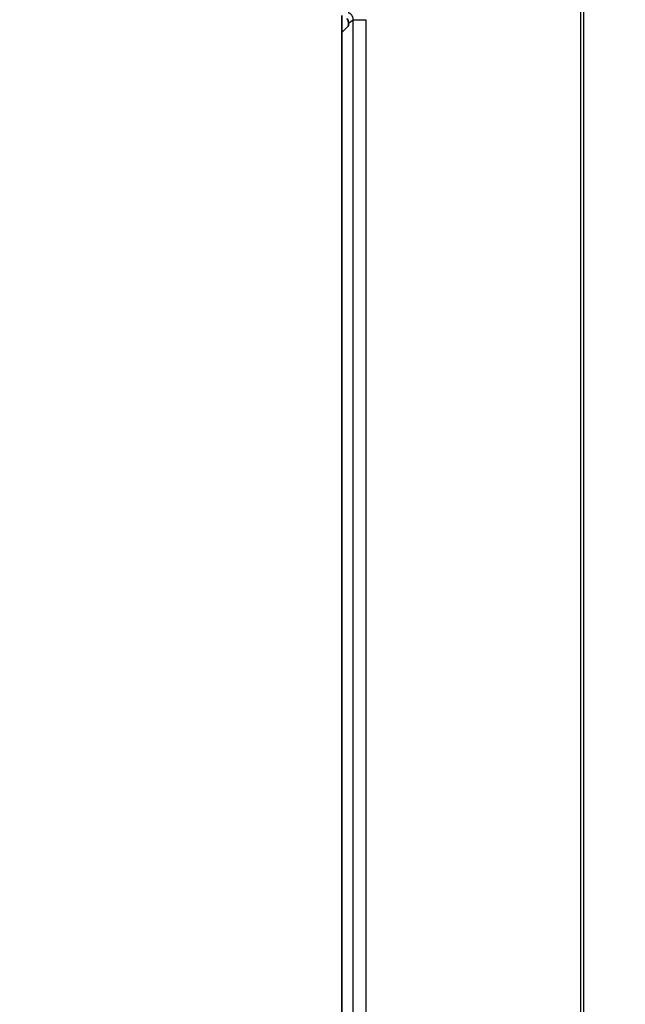
# Model space of a CAD drawing. Units: millimetres. Extents: x 87 to 4789, y 48 to 1734.
# Drawn here: x 799 to 839, y 873 to 938 of the extents above; entities that cross this region are included whole.
import ezdxf

# ---------------------------------------------------------------- set-up
doc = ezdxf.new("R2010")
doc.units = ezdxf.units.MM
doc.header["$LTSCALE"] = 6
doc.layers.get('Defpoints').update_dxf_attribs({"lineweight": 25})
for name, color, linetype, lineweight in [('Dimension (ISO)', 7, 'Continuous', 18), ('Visible (ISO)', 7, 'Continuous', 35), ('Visible Narrow (ISO)', 7, 'Continuous', 25)]:
    doc.layers.add(name, color=color, linetype=linetype, lineweight=lineweight)
doc.styles.add('Note Text (TK)', font='txt')
doc.dimstyles.new('Default - Method 1b (TK)', dxfattribs={"dimscale": 6, "dimtxt": 2.5, "dimasz": 2.5, "dimexe": 1, "dimexo": 1.5, "dimgap": 1, "dimtad": 1, "dimtoh": 1, "dimrnd": 1e-08, "dimdsep": 46, "dimtxsty": 'Note Text (TK)', "dimcen": 0.09, "dimdle": 5, "dimclrd": 100, "dimclre": 100, "dimclrt": 7, "dimadec": 1, "dimazin": 1, "dimtfac": 1, "dimtmove": 0, "dimatfit": 3, "dimfxl": 0, "dimtolj": 1, "dimlwd": -1, "dimlwe": -1, "dimarcsym": 0})

# ---------------------------------------------------------------- blocks, each defined once
blk = doc.blocks.new('*D6')
at = {"layer": 'Defpoints', "color": 0, "transparency": 16777216}
for p in [(839.128, 1040.33), (715.628, 610.848), (839.128, 610.848)]:
    blk.add_point(p, dxfattribs=at)
at = {"layer": 'Dimension (ISO)', "color": 100, "transparency": 16777216}
for p, q in [((830.128, 1040.33), (709.628, 1040.33)), ((715.628, 1025.33), (715.628, 625.848)), ((830.128, 610.848), (709.628, 610.848))]:
    blk.add_line(p, q, dxfattribs=at)
for points in [[(713.128, 1025.33), (718.128, 1025.33), (715.628, 1040.33)], [(713.128, 625.848), (718.128, 625.848), (715.628, 610.848)]]:
    blk.add_solid(points, dxfattribs=at)
at = {"layer": 'Dimension (ISO)', "color": 7, "transparency": 16777216, "insert": (702.128, 793.799), "char_height": 15, "attachment_point": 4, "rotation": 90, "style": 'Note Text (TK)'}
blk.add_mtext('\\A1;429±2', dxfattribs=at)

msp = doc.modelspace()

# ---------------------------------------------------------------- linework, layer by layer
at = {"layer": 'Visible (ISO)'}
for p, q in [((820.3992, 937.6301), (820.3992, 938.7593)), ((820.3984, 937.6293), (820.8163, 938.0472)), ((820.3984, 860.5893), (820.3984, 937.6293))]:
    msp.add_line(p, q, dxfattribs=at)
msp.add_ellipse((820.8157, 938.5469), major_axis=(0, -0.5), ratio=0.0349208, start_param=0.0349066, end_param=0.9329145, dxfattribs=at)
msp.add_open_spline([(820.7365, 938.5469), (820.7409, 938.5409), (820.7452, 938.5348), (820.7711, 938.4959), (820.7902, 938.4577), (820.8169, 938.3803), (820.8246, 938.3412), (820.8295, 938.2878), (820.83, 938.2682), (820.8297, 938.2491)], degree=3, knots=[0.169856286, 0.169856286, 0.169856286, 0.169856286, 0.172078786, 0.172078786, 0.183883325, 0.183883325, 0.195687863, 0.195687863, 0.202187664, 0.202187664, 0.202187664, 0.202187664], dxfattribs=at)
at = {"layer": 'Visible Narrow (ISO)'}
for p, q in [((836.1852, 629.5784), (836.1852, 1021.6001)), ((836.3589, 1021.6001), (836.3589, 629.5784)), ((820.8297, 938.2491), (821.1502, 938.4736)), ((821.1502, 859.7449), (821.1502, 938.4736)), ((821.976, 938.4791), (821.9759, 859.7499))]:
    msp.add_line(p, q, dxfattribs=at)
for points, knots in [([(821.1502, 938.4736), (821.1502, 938.4736), (821.1502, 938.4737), (821.1502, 938.4737), (821.1502, 938.4739), (821.1502, 938.4741), (821.1502, 938.4743), (821.1502, 938.5024), (821.1478, 938.5306), (821.143, 938.5583), (821.1396, 938.5775), (821.1351, 938.5965), (821.1295, 938.6153), (821.127, 938.6236), (821.1242, 938.6319), (821.1212, 938.6401), (821.1141, 938.6598), (821.1057, 938.6791), (821.0961, 938.6978), (821.0927, 938.7044), (821.0891, 938.711), (821.0854, 938.7175), (821.0747, 938.7361), (821.0627, 938.754), (821.0497, 938.771), (821.0454, 938.7766), (821.041, 938.7821), (821.0364, 938.7876), (821.026, 938.8), (821.0149, 938.812), (821.0031, 938.8235), (820.9941, 938.8323), (820.9847, 938.8408), (820.9749, 938.849), (820.9618, 938.86), (820.9479, 938.8704), (820.9334, 938.8802), (820.9227, 938.8874), (820.9117, 938.8942), (820.9003, 938.9007), (820.8835, 938.9102), (820.866, 938.9188), (820.848, 938.9264), (820.8373, 938.9309), (820.8263, 938.9351), (820.8152, 938.9389)], [0, 0, 0, 0, 0.0000174, 0.0000174, 0.0000174, 0.0009958, 0.0009958, 0.0009958, 0.1428571, 0.1428571, 0.1428571, 0.2416085, 0.2416085, 0.2416085, 0.2857143, 0.2857143, 0.2857143, 0.3910615, 0.3910615, 0.3910615, 0.4285714, 0.4285714, 0.4285714, 0.536097, 0.536097, 0.536097, 0.5714286, 0.5714286, 0.5714286, 0.6524937, 0.6524937, 0.6524937, 0.7142882, 0.7142882, 0.7142882, 0.7965336, 0.7965336, 0.7965336, 0.8571429, 0.8571429, 0.8571429, 0.9469294, 0.9469294, 0.9469294, 1, 1, 1, 1]), ([(821.1502, 938.4736), (821.1517, 938.4736), (821.1558, 938.4736), (821.1625, 938.4736), (821.1678, 938.4736), (821.1748, 938.4736), (821.1834, 938.4736), (821.1944, 938.4736), (821.208, 938.4736), (821.2242, 938.4736), (821.2366, 938.4736), (821.2504, 938.4736), (821.2656, 938.4736), (821.2876, 938.4736), (821.3126, 938.4735), (821.3403, 938.4735), (821.3568, 938.4735), (821.3743, 938.4735), (821.3926, 938.4736), (821.4182, 938.4736), (821.4456, 938.4736), (821.4745, 938.4737), (821.5011, 938.4737), (821.5291, 938.4737), (821.5581, 938.4736), (821.5834, 938.4735), (821.6095, 938.4734), (821.6365, 938.4733), (821.6624, 938.4732), (821.6891, 938.4732), (821.7166, 938.4733), (821.7274, 938.4734), (821.7383, 938.4735), (821.7492, 938.4736), (821.7814, 938.4739), (821.8146, 938.4745), (821.8487, 938.4753), (821.8805, 938.476), (821.913, 938.477), (821.9461, 938.4781), (821.956, 938.4784), (821.966, 938.4787), (821.976, 938.4791)], [0, 0, 0, 0, 0.0929891, 0.0929891, 0.0929891, 0.1666667, 0.1666667, 0.1666667, 0.2612412, 0.2612412, 0.2612412, 0.3333333, 0.3333333, 0.3333333, 0.4377864, 0.4377864, 0.4377864, 0.5, 0.5, 0.5, 0.586652, 0.586652, 0.586652, 0.6666667, 0.6666667, 0.6666667, 0.7364216, 0.7364216, 0.7364216, 0.8036163, 0.8036163, 0.8036163, 0.8298692, 0.8298692, 0.8298692, 0.9067134, 0.9067134, 0.9067134, 0.9784989, 0.9784989, 0.9784989, 1, 1, 1, 1])]:
    msp.add_open_spline(points, degree=3, knots=knots, dxfattribs=at)

# ---------------------------------------------------------------- dimensions: what is measured, and where the dimension line sits
at = {"layer": 'Dimension (ISO)', "color": 100, "true_color": 0x00ff3f}
dim = msp.add_linear_dim(base=(715.6284, 610.8484), p1=(839.1284, 1040.3301), p2=(839.1284, 610.8484), angle=90, dimstyle='Default - Method 1b (TK)', override={"dimgap": 1, "dimtoh": 0, "dimdec": 0, "dimtol": 1, "dimlim": 0, "dimtp": 2, "dimtm": 2, "dimtdec": 2, "dimtofl": 0, "dimatfit": 1}, dxfattribs=at)
dim.commit()
dim.dimension.update_dxf_attribs({"geometry": '*D6', "text_midpoint": (715.6284, 825.5893), "dimtype": 160})

doc.saveas('drawing.dxf')
